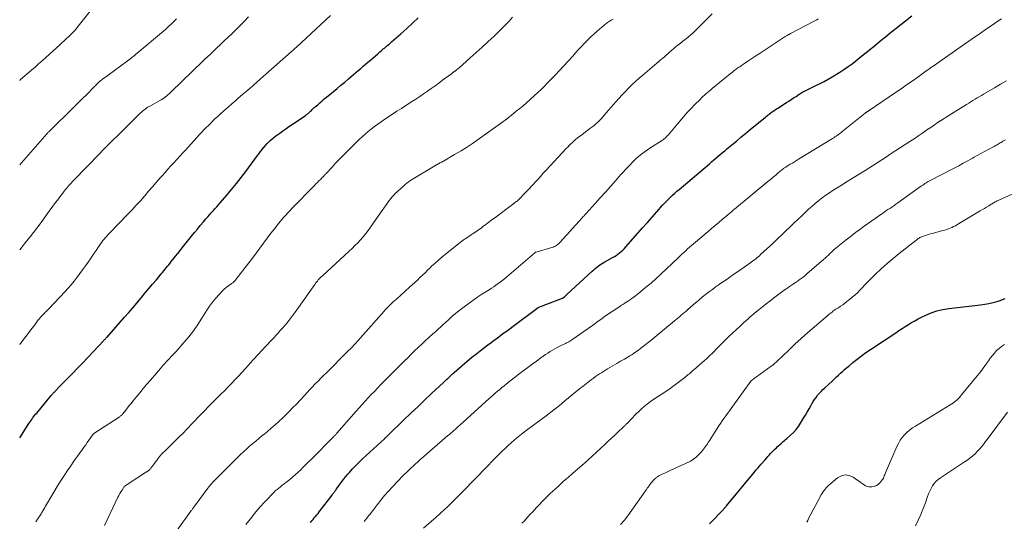
# Model space of a CAD drawing. Units: feet. Extents: x 1970000 to 1975023, y 550000 to 555000.
# Drawn here: x 1970000 to 1970248, y 554063 to 554189 of the extents above; entities that cross this region are included whole.
import ezdxf

# ---------------------------------------------------------------- set-up
doc = ezdxf.new("R2010")
doc.units = ezdxf.units.FT
doc.header["$LTSCALE"] = 100
doc.header["$MEASUREMENT"] = 0
doc.layers.add('CONTOUR INDEX', color=32, linetype='Continuous', lineweight=25)
doc.layers.add('CONTOUR INTERMEDIATE', color=40, linetype='Continuous', lineweight=15)

msp = doc.modelspace()

# ---------------------------------------------------------------- linework, layer by layer
at = {"layer": 'CONTOUR INDEX', "flags": 128}
for points, elevation in [([(1970000, 554084.05), (1970002.33, 554087.63), (1970002.56, 554087.97), (1970002.79, 554088.31), (1970003.02, 554088.64), (1970003.26, 554088.98), (1970003.51, 554089.3), (1970003.76, 554089.63), (1970004.01, 554089.95), (1970004.27, 554090.26), (1970007.94, 554094.7), (1970008.06, 554094.85), (1970008.19, 554094.99), (1970008.32, 554095.14), (1970008.45, 554095.28), (1970008.58, 554095.42), (1970008.71, 554095.56), (1970008.84, 554095.7), (1970008.97, 554095.84), (1970010.04, 554096.92), (1970010.71, 554097.59), (1970011.38, 554098.27), (1970012.04, 554098.95), (1970012.71, 554099.63), (1970012.85, 554099.78), (1970013.58, 554100.54), (1970014.32, 554101.3), (1970015.04, 554102.06), (1970015.77, 554102.83), (1970021.16, 554108.54), (1970021.26, 554108.65), (1970021.36, 554108.75), (1970021.46, 554108.86), (1970021.56, 554108.96), (1970021.66, 554109.07), (1970021.76, 554109.18), (1970021.85, 554109.28), (1970021.95, 554109.39), (1970026.38, 554114.34), (1970027.42, 554115.52), (1970028.46, 554116.72), (1970029.48, 554117.93), (1970030.48, 554119.14), (1970030.65, 554119.34), (1970031.57, 554120.47), (1970032.49, 554121.59), (1970033.42, 554122.7), (1970034.36, 554123.81), (1970035.59, 554125.27), (1970035.91, 554125.65), (1970036.23, 554126.03), (1970036.54, 554126.42), (1970036.86, 554126.8), (1970037.17, 554127.19), (1970037.49, 554127.58), (1970037.8, 554127.97), (1970038.11, 554128.36), (1970038.62, 554129), (1970039.18, 554129.71), (1970039.75, 554130.43), (1970040.31, 554131.14), (1970040.88, 554131.85), (1970043.17, 554134.72), (1970043.91, 554135.64), (1970044.66, 554136.55), (1970045.41, 554137.45), (1970046.17, 554138.36), (1970046.81, 554139.12), (1970047.26, 554139.63), (1970047.7, 554140.14), (1970048.16, 554140.64), (1970048.62, 554141.14), (1970049.08, 554141.64), (1970049.53, 554142.14), (1970049.98, 554142.64), (1970050.43, 554143.16), (1970052.04, 554145.03), (1970053.26, 554146.5), (1970054.47, 554147.98), (1970055.65, 554149.49), (1970056.81, 554151.01), (1970059.81, 554155.04), (1970060.18, 554155.54), (1970060.56, 554156.03), (1970060.94, 554156.52), (1970061.32, 554157.01), (1970061.34, 554157.03), (1970061.72, 554157.5), (1970062.12, 554157.95), (1970062.55, 554158.38), (1970062.98, 554158.8), (1970063.43, 554159.2), (1970063.9, 554159.58), (1970064.37, 554159.95), (1970064.86, 554160.31), (1970065.39, 554160.69), (1970066.15, 554161.23), (1970066.92, 554161.76), (1970067.69, 554162.29), (1970068.46, 554162.82), (1970071.87, 554165.13), (1970072.04, 554165.24), (1970072.2, 554165.37), (1970072.36, 554165.5), (1970072.52, 554165.63), (1970072.68, 554165.76), (1970072.83, 554165.9), (1970072.98, 554166.04), (1970073.13, 554166.19), (1970073.32, 554166.38), (1970073.56, 554166.61), (1970073.81, 554166.85), (1970074.06, 554167.08), (1970074.31, 554167.3), (1970074.91, 554167.82), (1970075.46, 554168.3), (1970076.02, 554168.78), (1970076.58, 554169.26), (1970077.14, 554169.72), (1970078.85, 554171.13), (1970079.8, 554171.91), (1970080.75, 554172.71), (1970081.7, 554173.5), (1970082.64, 554174.3), (1970083.31, 554174.87), (1970083.92, 554175.39), (1970084.52, 554175.91), (1970085.13, 554176.43), (1970085.73, 554176.95), (1970086.34, 554177.47), (1970086.94, 554177.99), (1970087.55, 554178.52), (1970088.15, 554179.04), (1970090.02, 554180.64), (1970090.29, 554180.88), (1970090.57, 554181.12), (1970090.84, 554181.35), (1970091.12, 554181.59), (1970091.4, 554181.83), (1970091.67, 554182.06), (1970091.95, 554182.3), (1970092.23, 554182.53), (1970092.26, 554182.57), (1970092.56, 554182.82), (1970092.85, 554183.07), (1970093.15, 554183.32), (1970093.44, 554183.58), (1970095.82, 554185.66), (1970097.3, 554186.96), (1970098.76, 554188.28), (1970100.19, 554189.63)], 940), ([(1970073.07, 554062.76), (1970073.41, 554063.13), (1970073.74, 554063.5), (1970074.06, 554063.88), (1970074.39, 554064.26), (1970074.7, 554064.65), (1970075.01, 554065.04), (1970075.32, 554065.44), (1970078.55, 554069.65), (1970078.68, 554069.83), (1970078.81, 554070), (1970078.94, 554070.17), (1970079.07, 554070.34), (1970079.19, 554070.52), (1970079.32, 554070.69), (1970079.45, 554070.87), (1970079.57, 554071.04), (1970080.33, 554072.13), (1970080.85, 554072.84), (1970081.38, 554073.54), (1970081.94, 554074.22), (1970082.51, 554074.89), (1970082.91, 554075.34), (1970083.7, 554076.22), (1970084.51, 554077.07), (1970085.35, 554077.91), (1970086.2, 554078.72), (1970091.69, 554083.81), (1970091.82, 554083.93), (1970091.95, 554084.05), (1970092.08, 554084.17), (1970092.21, 554084.3), (1970092.34, 554084.42), (1970092.47, 554084.54), (1970092.6, 554084.67), (1970092.73, 554084.79), (1970096.59, 554088.54), (1970098.32, 554090.2), (1970100.06, 554091.86), (1970101.8, 554093.51), (1970103.55, 554095.16), (1970106.52, 554097.93), (1970106.79, 554098.18), (1970107.06, 554098.44), (1970107.33, 554098.69), (1970107.6, 554098.94), (1970107.79, 554099.12), (1970107.96, 554099.29), (1970108.14, 554099.45), (1970108.31, 554099.62), (1970108.49, 554099.79), (1970108.67, 554099.95), (1970108.84, 554100.12), (1970109.02, 554100.28), (1970109.21, 554100.44), (1970111.24, 554102.23), (1970112.45, 554103.27), (1970113.68, 554104.29), (1970114.92, 554105.28), (1970116.18, 554106.26), (1970117.73, 554107.44), (1970118.52, 554108.03), (1970119.32, 554108.63), (1970120.11, 554109.22), (1970120.91, 554109.8), (1970120.93, 554109.82), (1970121.72, 554110.4), (1970122.51, 554110.98), (1970123.3, 554111.56), (1970124.08, 554112.15), (1970130.03, 554116.6), (1970130.08, 554116.64), (1970130.14, 554116.68), (1970130.19, 554116.72), (1970130.25, 554116.75), (1970130.31, 554116.78), (1970130.37, 554116.81), (1970130.44, 554116.84), (1970130.5, 554116.86), (1970136.5, 554119.18), (1970136.52, 554119.19), (1970136.54, 554119.2), (1970136.56, 554119.21), (1970136.58, 554119.23), (1970136.66, 554119.28), (1970136.68, 554119.29), (1970136.7, 554119.3), (1970136.72, 554119.32), (1970136.74, 554119.33), (1970137.02, 554119.57), (1970137.18, 554119.71), (1970137.33, 554119.85), (1970137.48, 554119.99), (1970137.64, 554120.13), (1970143.95, 554125.96), (1970144.32, 554126.29), (1970144.69, 554126.61), (1970145.07, 554126.92), (1970145.46, 554127.22), (1970145.86, 554127.51), (1970146.27, 554127.78), (1970146.69, 554128.04), (1970147.11, 554128.29), (1970149.03, 554129.35), (1970149.49, 554129.62), (1970149.95, 554129.91), (1970150.39, 554130.22), (1970150.82, 554130.55), (1970151.23, 554130.9), (1970151.63, 554131.26), (1970152.01, 554131.64), (1970152.38, 554132.04), (1970155.41, 554135.5), (1970156.6, 554136.86), (1970157.79, 554138.21), (1970158.98, 554139.56), (1970160.17, 554140.91), (1970161.6, 554142.52), (1970162.09, 554143.06), (1970162.58, 554143.58), (1970163.09, 554144.09), (1970163.6, 554144.59), (1970164.13, 554145.08), (1970164.66, 554145.57), (1970165.2, 554146.04), (1970165.75, 554146.51), (1970173.4, 554152.98), (1970173.95, 554153.44), (1970174.5, 554153.91), (1970175.04, 554154.37), (1970175.59, 554154.84), (1970176.13, 554155.31), (1970176.68, 554155.78), (1970177.23, 554156.24), (1970177.78, 554156.7), (1970179, 554157.72), (1970180.16, 554158.68), (1970181.32, 554159.65), (1970182.49, 554160.6), (1970183.66, 554161.56), (1970187.51, 554164.7), (1970187.74, 554164.89), (1970187.97, 554165.07), (1970188.2, 554165.26), (1970188.43, 554165.45), (1970188.85, 554165.8), (1970188.87, 554165.81), (1970188.89, 554165.83), (1970188.91, 554165.84), (1970188.93, 554165.85), (1970189, 554165.91), (1970189.02, 554165.93), (1970189.04, 554165.94), (1970189.06, 554165.95), (1970189.08, 554165.97), (1970189.65, 554166.34), (1970189.96, 554166.54), (1970190.26, 554166.74), (1970190.57, 554166.93), (1970190.88, 554167.13), (1970192.79, 554168.36), (1970193.38, 554168.74), (1970193.98, 554169.13), (1970194.57, 554169.52), (1970195.17, 554169.91), (1970195.92, 554170.42), (1970196.13, 554170.56), (1970196.35, 554170.7), (1970196.58, 554170.83), (1970196.8, 554170.96), (1970196.86, 554170.99), (1970197.06, 554171.1), (1970197.26, 554171.21), (1970197.47, 554171.31), (1970197.67, 554171.41), (1970197.88, 554171.5), (1970198.09, 554171.6), (1970198.29, 554171.7), (1970198.5, 554171.8), (1970200.18, 554172.61), (1970201.22, 554173.14), (1970202.24, 554173.68), (1970203.25, 554174.25), (1970204.25, 554174.84), (1970206.16, 554176.01), (1970207.21, 554176.68), (1970208.24, 554177.38), (1970209.25, 554178.11), (1970210.23, 554178.87), (1970211.21, 554179.65), (1970212.17, 554180.43), (1970213.14, 554181.22), (1970214.1, 554182.02), (1970214.35, 554182.23), (1970215.44, 554183.13), (1970216.53, 554184.02), (1970217.63, 554184.9), (1970218.74, 554185.78), (1970224.28, 554190.12)], 960), ([(1970173.41, 554062.38), (1970176.9, 554066.05), (1970177, 554066.15), (1970177.1, 554066.26), (1970177.2, 554066.37), (1970177.3, 554066.48), (1970177.4, 554066.59), (1970177.5, 554066.71), (1970177.6, 554066.82), (1970177.69, 554066.93), (1970184.64, 554075.35), (1970185.08, 554075.88), (1970185.53, 554076.41), (1970185.97, 554076.93), (1970186.42, 554077.45), (1970187.37, 554078.54), (1970187.71, 554078.93), (1970188.05, 554079.31), (1970188.41, 554079.69), (1970188.76, 554080.07), (1970189.12, 554080.44), (1970189.49, 554080.81), (1970189.85, 554081.18), (1970190.22, 554081.54), (1970190.55, 554081.88), (1970190.82, 554082.14), (1970191.1, 554082.4), (1970191.39, 554082.65), (1970191.68, 554082.9), (1970191.97, 554083.14), (1970192.27, 554083.38), (1970192.56, 554083.63), (1970192.84, 554083.88), (1970193.77, 554084.7), (1970194.49, 554085.4), (1970195.16, 554086.13), (1970195.76, 554086.92), (1970196.32, 554087.74), (1970197.06, 554088.95), (1970197.53, 554089.73), (1970198, 554090.52), (1970198.45, 554091.32), (1970198.89, 554092.12), (1970199.14, 554092.58), (1970199.47, 554093.14), (1970199.82, 554093.69), (1970200.2, 554094.22), (1970200.6, 554094.73), (1970201.03, 554095.23), (1970201.47, 554095.71), (1970201.93, 554096.17), (1970202.4, 554096.63), (1970204.32, 554098.41), (1970204.82, 554098.88), (1970205.32, 554099.34), (1970205.83, 554099.81), (1970206.34, 554100.27), (1970206.85, 554100.73), (1970207.36, 554101.19), (1970207.88, 554101.64), (1970208.4, 554102.08), (1970209.47, 554102.97), (1970210.54, 554103.83), (1970211.63, 554104.67), (1970212.74, 554105.48), (1970213.88, 554106.25), (1970220.27, 554110.48), (1970221.05, 554111), (1970221.84, 554111.51), (1970222.62, 554112.02), (1970223.41, 554112.53), (1970224.21, 554113.02), (1970225.02, 554113.49), (1970225.84, 554113.94), (1970226.68, 554114.36), (1970227.76, 554114.89), (1970229.16, 554115.49), (1970230.6, 554115.99), (1970232.08, 554116.34), (1970233.59, 554116.59), (1970241.55, 554117.47), (1970242.61, 554117.62), (1970243.66, 554117.81), (1970244.7, 554118.07), (1970245.73, 554118.36), (1970246.48, 554118.6), (1970247.11, 554118.84), (1970247.72, 554119.11)], 980)]:
    msp.add_lwpolyline(points, dxfattribs=dict(at, elevation=elevation))
at = {"layer": 'CONTOUR INTERMEDIATE', "flags": 128}
for points, elevation in [([(1970000, 554173.93), (1970000.24, 554174.14), (1970002.95, 554176.47), (1970003.86, 554177.26), (1970004.76, 554178.05), (1970005.66, 554178.85), (1970006.55, 554179.66), (1970010.06, 554182.85), (1970010.25, 554183.01), (1970010.43, 554183.18), (1970010.62, 554183.35), (1970010.8, 554183.51), (1970010.99, 554183.68), (1970011.17, 554183.85), (1970011.35, 554184.02), (1970011.53, 554184.19), (1970012.53, 554185.16), (1970013.19, 554185.82), (1970013.84, 554186.51), (1970014.46, 554187.22), (1970015.06, 554187.94), (1970019.42, 554193.41)], 924), ([(1970000, 554107.5), (1970001.23, 554109.13), (1970001.87, 554109.97), (1970002.5, 554110.81), (1970003.14, 554111.65), (1970003.77, 554112.49), (1970004.67, 554113.69), (1970004.86, 554113.92), (1970005.05, 554114.16), (1970005.25, 554114.39), (1970005.45, 554114.61), (1970005.66, 554114.83), (1970005.87, 554115.05), (1970006.08, 554115.26), (1970006.3, 554115.47), (1970006.36, 554115.52), (1970006.6, 554115.76), (1970006.84, 554115.99), (1970007.08, 554116.24), (1970007.31, 554116.48), (1970011.36, 554120.78), (1970012.16, 554121.66), (1970012.93, 554122.55), (1970013.68, 554123.47), (1970014.41, 554124.4), (1970015.12, 554125.35), (1970015.83, 554126.3), (1970016.51, 554127.26), (1970017.19, 554128.23), (1970017.77, 554129.06), (1970018.24, 554129.75), (1970018.71, 554130.45), (1970019.19, 554131.14), (1970019.65, 554131.84), (1970020.03, 554132.39), (1970020.31, 554132.81), (1970020.61, 554133.22), (1970020.91, 554133.62), (1970021.23, 554134.01), (1970021.56, 554134.39), (1970021.89, 554134.77), (1970022.23, 554135.15), (1970022.58, 554135.51), (1970027.19, 554140.26), (1970028.25, 554141.38), (1970029.31, 554142.51), (1970030.34, 554143.66), (1970031.36, 554144.82), (1970031.45, 554144.92), (1970032.41, 554146.04), (1970033.38, 554147.15), (1970034.35, 554148.27), (1970035.32, 554149.38), (1970035.81, 554149.93), (1970036.54, 554150.76), (1970037.28, 554151.58), (1970038.03, 554152.4), (1970038.79, 554153.22), (1970039.54, 554154.03), (1970040.29, 554154.85), (1970041.04, 554155.67), (1970041.79, 554156.49), (1970045.24, 554160.28), (1970045.78, 554160.87), (1970046.33, 554161.46), (1970046.88, 554162.04), (1970047.44, 554162.62), (1970048.01, 554163.19), (1970048.59, 554163.75), (1970049.17, 554164.3), (1970049.77, 554164.85), (1970050.48, 554165.48), (1970051.43, 554166.34), (1970052.39, 554167.19), (1970053.36, 554168.03), (1970054.32, 554168.87), (1970054.86, 554169.34), (1970056.1, 554170.42), (1970057.34, 554171.5), (1970058.57, 554172.58), (1970059.8, 554173.66), (1970068.27, 554181.12), (1970068.42, 554181.25), (1970068.56, 554181.39), (1970068.71, 554181.52), (1970068.86, 554181.65), (1970068.98, 554181.76), (1970069.06, 554181.84), (1970069.15, 554181.92), (1970069.24, 554182), (1970069.32, 554182.08), (1970069.47, 554182.23), (1970069.56, 554182.31), (1970078.16, 554190.21)], 936), ([(1970000, 554131.28), (1970000.01, 554131.3), (1970000.88, 554132.38), (1970001.75, 554133.47), (1970002.6, 554134.56), (1970003.45, 554135.66), (1970004.29, 554136.77), (1970005.12, 554137.87), (1970005.95, 554138.99), (1970006.77, 554140.1), (1970009.03, 554143.19), (1970009.48, 554143.79), (1970009.92, 554144.38), (1970010.37, 554144.98), (1970010.82, 554145.57), (1970011.18, 554146.04), (1970011.45, 554146.39), (1970011.73, 554146.74), (1970012.02, 554147.08), (1970012.31, 554147.42), (1970012.61, 554147.76), (1970012.91, 554148.09), (1970013.21, 554148.41), (1970013.52, 554148.74), (1970020.23, 554155.65), (1970020.74, 554156.17), (1970021.24, 554156.68), (1970021.75, 554157.2), (1970022.26, 554157.72), (1970022.77, 554158.23), (1970023.28, 554158.74), (1970023.79, 554159.25), (1970024.31, 554159.76), (1970030.29, 554165.67), (1970030.58, 554165.94), (1970030.88, 554166.21), (1970031.19, 554166.46), (1970031.51, 554166.7), (1970031.84, 554166.93), (1970032.17, 554167.15), (1970032.51, 554167.36), (1970032.86, 554167.56), (1970035.2, 554168.84), (1970035.58, 554169.06), (1970035.95, 554169.29), (1970036.32, 554169.53), (1970036.67, 554169.79), (1970037.02, 554170.06), (1970037.36, 554170.34), (1970037.69, 554170.63), (1970038.01, 554170.94), (1970040.85, 554173.72), (1970041.68, 554174.54), (1970042.53, 554175.36), (1970043.37, 554176.17), (1970044.22, 554176.99), (1970045.23, 554177.95), (1970046.58, 554179.24), (1970047.94, 554180.53), (1970049.3, 554181.82), (1970050.66, 554183.1), (1970051.44, 554183.84), (1970052.43, 554184.79), (1970053.42, 554185.73), (1970054.4, 554186.69), (1970055.37, 554187.64), (1970055.51, 554187.78), (1970056.54, 554188.82), (1970057.55, 554189.87)], 932), ([(1970000, 554152.72), (1970000.43, 554153.22), (1970006.31, 554159.94), (1970006.45, 554160.1), (1970006.6, 554160.26), (1970006.74, 554160.42), (1970006.89, 554160.57), (1970007.04, 554160.73), (1970007.19, 554160.88), (1970007.34, 554161.03), (1970007.49, 554161.18), (1970013.41, 554167.01), (1970014.23, 554167.81), (1970015.05, 554168.62), (1970015.87, 554169.44), (1970016.68, 554170.25), (1970018.83, 554172.4), (1970019.02, 554172.59), (1970019.21, 554172.78), (1970019.4, 554172.97), (1970019.58, 554173.16), (1970019.88, 554173.47), (1970019.92, 554173.51), (1970019.96, 554173.55), (1970020, 554173.58), (1970020.04, 554173.62), (1970020.08, 554173.65), (1970020.12, 554173.69), (1970020.17, 554173.72), (1970020.21, 554173.75), (1970020.83, 554174.21), (1970021.18, 554174.46), (1970021.53, 554174.72), (1970021.89, 554174.98), (1970022.24, 554175.24), (1970027.03, 554178.77), (1970027.11, 554178.83), (1970027.19, 554178.89), (1970027.27, 554178.95), (1970027.35, 554179.01), (1970027.43, 554179.07), (1970027.51, 554179.13), (1970027.58, 554179.19), (1970027.66, 554179.25), (1970028.19, 554179.67), (1970028.54, 554179.94), (1970028.88, 554180.22), (1970029.21, 554180.49), (1970029.55, 554180.77), (1970036.14, 554186.33), (1970036.63, 554186.76), (1970037.11, 554187.18), (1970037.59, 554187.62), (1970038.06, 554188.06), (1970038.52, 554188.51), (1970038.98, 554188.96), (1970039.43, 554189.43)], 928), ([(1970004.04, 554062.88), (1970004.49, 554063.57), (1970005.04, 554064.42), (1970005.22, 554064.69), (1970005.39, 554064.96), (1970005.56, 554065.24), (1970005.72, 554065.51), (1970005.84, 554065.72), (1970006.06, 554066.1), (1970006.28, 554066.48), (1970006.51, 554066.85), (1970006.73, 554067.23), (1970009.7, 554072.18), (1970010.46, 554073.42), (1970011.23, 554074.64), (1970012.03, 554075.84), (1970012.84, 554077.03), (1970013.64, 554078.19), (1970014.07, 554078.79), (1970014.5, 554079.4), (1970014.94, 554079.99), (1970015.38, 554080.59), (1970015.5, 554080.75), (1970015.88, 554081.27), (1970016.25, 554081.78), (1970016.62, 554082.3), (1970016.99, 554082.83), (1970018.43, 554084.93), (1970018.45, 554084.95), (1970018.46, 554084.97), (1970018.48, 554084.98), (1970018.49, 554085), (1970018.56, 554085.07), (1970018.58, 554085.08), (1970018.6, 554085.1), (1970018.62, 554085.11), (1970018.64, 554085.13), (1970024.99, 554089.25), (1970025.12, 554089.34), (1970025.25, 554089.43), (1970025.38, 554089.53), (1970025.5, 554089.64), (1970025.61, 554089.75), (1970025.72, 554089.86), (1970025.83, 554089.98), (1970025.93, 554090.1), (1970026.65, 554090.99), (1970027.1, 554091.56), (1970027.56, 554092.13), (1970028.02, 554092.7), (1970028.47, 554093.27), (1970029.3, 554094.3), (1970030.18, 554095.38), (1970031.06, 554096.45), (1970031.96, 554097.51), (1970032.86, 554098.57), (1970035.36, 554101.5), (1970035.91, 554102.13), (1970036.46, 554102.74), (1970037.03, 554103.35), (1970037.6, 554103.94), (1970038.18, 554104.54), (1970038.75, 554105.14), (1970039.31, 554105.75), (1970039.86, 554106.37), (1970041.29, 554108), (1970042.51, 554109.46), (1970043.68, 554110.97), (1970044.78, 554112.53), (1970045.82, 554114.12), (1970047.05, 554116.13), (1970047.74, 554117.17), (1970048.48, 554118.18), (1970049.28, 554119.14), (1970050.12, 554120.07), (1970051.14, 554121.13), (1970051.51, 554121.49), (1970051.89, 554121.84), (1970052.3, 554122.16), (1970052.72, 554122.46), (1970053.27, 554122.83), (1970053.42, 554122.94), (1970053.57, 554123.05), (1970053.71, 554123.17), (1970053.85, 554123.29), (1970053.99, 554123.42), (1970054.12, 554123.55), (1970054.24, 554123.69), (1970054.36, 554123.84), (1970057.62, 554128.01), (1970058.56, 554129.23), (1970059.48, 554130.46), (1970060.4, 554131.7), (1970061.3, 554132.96), (1970061.31, 554132.98), (1970062.22, 554134.23), (1970063.16, 554135.48), (1970064.12, 554136.7), (1970065.1, 554137.9), (1970066.42, 554139.49), (1970066.92, 554140.07), (1970067.43, 554140.65), (1970067.96, 554141.22), (1970068.49, 554141.78), (1970074.09, 554147.51), (1970074.47, 554147.89), (1970074.84, 554148.27), (1970075.22, 554148.65), (1970075.59, 554149.02), (1970076.15, 554149.57), (1970076.25, 554149.67), (1970076.35, 554149.77), (1970076.45, 554149.87), (1970076.54, 554149.98), (1970076.64, 554150.08), (1970076.74, 554150.18), (1970076.84, 554150.28), (1970076.93, 554150.39), (1970078.53, 554152.12), (1970079.42, 554153.07), (1970080.32, 554154.02), (1970081.23, 554154.95), (1970082.15, 554155.87), (1970084.66, 554158.38), (1970085.38, 554159.08), (1970086.12, 554159.77), (1970086.87, 554160.43), (1970087.63, 554161.09), (1970088.41, 554161.72), (1970089.21, 554162.33), (1970090.02, 554162.92), (1970090.84, 554163.49), (1970091.43, 554163.89), (1970092.57, 554164.65), (1970093.7, 554165.4), (1970094.84, 554166.15), (1970095.98, 554166.89), (1970098.6, 554168.59), (1970099.58, 554169.23), (1970100.56, 554169.88), (1970101.53, 554170.54), (1970102.5, 554171.21), (1970103.46, 554171.88), (1970104.42, 554172.56), (1970105.37, 554173.25), (1970106.32, 554173.95), (1970108.54, 554175.6), (1970108.69, 554175.72), (1970108.84, 554175.83), (1970108.99, 554175.94), (1970109.14, 554176.05), (1970109.26, 554176.14), (1970109.35, 554176.21), (1970109.44, 554176.28), (1970109.53, 554176.35), (1970109.62, 554176.42), (1970109.71, 554176.49), (1970109.8, 554176.56), (1970109.89, 554176.63), (1970109.98, 554176.7), (1970110.08, 554176.79), (1970110.18, 554176.87), (1970110.27, 554176.95), (1970110.36, 554177.03), (1970113.27, 554179.6), (1970114.78, 554180.95), (1970116.28, 554182.31), (1970117.77, 554183.69), (1970119.24, 554185.08), (1970120.29, 554186.08), (1970121.22, 554186.99), (1970122.13, 554187.91), (1970123.02, 554188.86), (1970123.89, 554189.82)], 944), ([(1970021.28, 554062.01), (1970024.7, 554069.1), (1970024.93, 554069.56), (1970025.18, 554070.01), (1970025.44, 554070.45), (1970025.72, 554070.89), (1970026.12, 554071.49), (1970026.21, 554071.61), (1970026.3, 554071.73), (1970026.4, 554071.84), (1970026.51, 554071.95), (1970026.62, 554072.05), (1970026.74, 554072.15), (1970026.86, 554072.24), (1970026.99, 554072.32), (1970031.84, 554075.45), (1970031.95, 554075.52), (1970032.07, 554075.59), (1970032.18, 554075.67), (1970032.3, 554075.74), (1970032.41, 554075.81), (1970032.52, 554075.89), (1970032.62, 554075.98), (1970032.71, 554076.08), (1970032.75, 554076.12), (1970032.86, 554076.24), (1970032.97, 554076.37), (1970033.07, 554076.5), (1970033.17, 554076.63), (1970033.58, 554077.18), (1970033.87, 554077.58), (1970034.16, 554077.97), (1970034.45, 554078.37), (1970034.75, 554078.76), (1970035.26, 554079.45), (1970035.3, 554079.5), (1970035.34, 554079.55), (1970035.38, 554079.6), (1970035.42, 554079.65), (1970035.46, 554079.69), (1970035.5, 554079.74), (1970035.54, 554079.78), (1970035.58, 554079.83), (1970036.98, 554081.2), (1970037.71, 554081.93), (1970038.45, 554082.65), (1970039.18, 554083.38), (1970039.92, 554084.1), (1970041.23, 554085.39), (1970041.31, 554085.47), (1970041.39, 554085.56), (1970041.47, 554085.64), (1970041.56, 554085.73), (1970041.64, 554085.81), (1970041.72, 554085.9), (1970041.8, 554085.98), (1970041.88, 554086.07), (1970045.18, 554089.55), (1970046.36, 554090.77), (1970047.54, 554091.99), (1970048.74, 554093.19), (1970049.95, 554094.39), (1970050.56, 554094.99), (1970051.46, 554095.89), (1970052.36, 554096.79), (1970053.24, 554097.69), (1970054.12, 554098.61), (1970054.98, 554099.53), (1970055.85, 554100.46), (1970056.7, 554101.4), (1970057.55, 554102.34), (1970057.86, 554102.69), (1970058.87, 554103.8), (1970059.87, 554104.92), (1970060.89, 554106.02), (1970061.91, 554107.12), (1970064.95, 554110.38), (1970065.52, 554111.01), (1970066.09, 554111.65), (1970066.65, 554112.29), (1970067.21, 554112.94), (1970067.75, 554113.61), (1970068.28, 554114.28), (1970068.79, 554114.96), (1970069.29, 554115.65), (1970074.18, 554122.61), (1970074.39, 554122.91), (1970074.61, 554123.19), (1970074.84, 554123.47), (1970075.07, 554123.75), (1970075.32, 554124.02), (1970075.57, 554124.28), (1970075.82, 554124.53), (1970076.09, 554124.78), (1970082.83, 554130.97), (1970083.56, 554131.66), (1970084.28, 554132.37), (1970084.98, 554133.1), (1970085.67, 554133.84), (1970086.33, 554134.6), (1970086.98, 554135.38), (1970087.59, 554136.18), (1970088.19, 554136.99), (1970090.74, 554140.59), (1970091.15, 554141.18), (1970091.56, 554141.77), (1970091.97, 554142.36), (1970092.38, 554142.95), (1970092.9, 554143.7), (1970093.05, 554143.91), (1970093.21, 554144.12), (1970093.37, 554144.32), (1970093.54, 554144.52), (1970093.71, 554144.72), (1970093.88, 554144.91), (1970094.07, 554145.1), (1970094.26, 554145.28), (1970096.56, 554147.42), (1970096.93, 554147.75), (1970097.3, 554148.06), (1970097.69, 554148.36), (1970098.08, 554148.65), (1970098.48, 554148.93), (1970098.89, 554149.19), (1970099.31, 554149.45), (1970099.73, 554149.71), (1970104.8, 554152.67), (1970105.01, 554152.8), (1970105.23, 554152.92), (1970105.44, 554153.04), (1970105.66, 554153.16), (1970105.87, 554153.28), (1970106.09, 554153.4), (1970106.31, 554153.52), (1970106.52, 554153.65), (1970109.34, 554155.26), (1970110.95, 554156.21), (1970112.54, 554157.19), (1970114.09, 554158.23), (1970115.63, 554159.29), (1970121.46, 554163.49), (1970121.56, 554163.56), (1970121.65, 554163.63), (1970121.75, 554163.7), (1970121.84, 554163.77), (1970121.91, 554163.82), (1970121.97, 554163.87), (1970122.03, 554163.92), (1970122.09, 554163.97), (1970122.16, 554164.02), (1970122.22, 554164.07), (1970122.28, 554164.12), (1970122.34, 554164.17), (1970122.41, 554164.21), (1970122.69, 554164.44), (1970122.9, 554164.6), (1970123.11, 554164.76), (1970123.31, 554164.93), (1970123.52, 554165.09), (1970124.85, 554166.15), (1970125.71, 554166.85), (1970126.57, 554167.56), (1970127.41, 554168.28), (1970128.24, 554169.01), (1970128.44, 554169.18), (1970129.35, 554170.02), (1970130.26, 554170.86), (1970131.15, 554171.72), (1970132.03, 554172.59), (1970132.47, 554173.03), (1970133.55, 554174.13), (1970134.63, 554175.25), (1970135.69, 554176.38), (1970136.73, 554177.51), (1970139.03, 554180.05), (1970139.76, 554180.86), (1970140.5, 554181.66), (1970141.25, 554182.47), (1970141.99, 554183.27), (1970142.76, 554184.06), (1970143.53, 554184.83), (1970144.34, 554185.57), (1970145.16, 554186.29), (1970146.94, 554187.8), (1970147.36, 554188.14), (1970147.8, 554188.47), (1970148.24, 554188.78), (1970148.7, 554189.07), (1970149.16, 554189.36)], 948), ([(1970038.08, 554058.63), (1970041.22, 554063.07), (1970041.57, 554063.56), (1970041.92, 554064.06), (1970042.28, 554064.55), (1970042.64, 554065.04), (1970043.13, 554065.73), (1970043.24, 554065.88), (1970043.35, 554066.03), (1970043.46, 554066.18), (1970043.57, 554066.33), (1970043.68, 554066.48), (1970043.79, 554066.63), (1970043.9, 554066.78), (1970044.01, 554066.93), (1970047.33, 554071.41), (1970047.55, 554071.69), (1970047.77, 554071.97), (1970047.99, 554072.24), (1970048.22, 554072.51), (1970048.46, 554072.77), (1970048.7, 554073.03), (1970048.95, 554073.29), (1970049.19, 554073.54), (1970049.51, 554073.85), (1970049.92, 554074.26), (1970050.33, 554074.67), (1970050.74, 554075.08), (1970051.15, 554075.48), (1970055.55, 554079.82), (1970056.28, 554080.53), (1970057.03, 554081.22), (1970057.78, 554081.9), (1970058.55, 554082.56), (1970059.33, 554083.22), (1970060.11, 554083.87), (1970060.89, 554084.51), (1970061.68, 554085.16), (1970062.29, 554085.65), (1970063.25, 554086.46), (1970064.2, 554087.28), (1970065.13, 554088.12), (1970066.04, 554088.98), (1970066.94, 554089.85), (1970067.83, 554090.74), (1970068.7, 554091.64), (1970069.57, 554092.54), (1970071.59, 554094.7), (1970072.27, 554095.42), (1970072.95, 554096.15), (1970073.63, 554096.86), (1970074.32, 554097.58), (1970075.01, 554098.29), (1970075.7, 554099), (1970076.4, 554099.71), (1970077.1, 554100.41), (1970082.26, 554105.54), (1970082.7, 554105.98), (1970083.14, 554106.42), (1970083.57, 554106.87), (1970084, 554107.32), (1970084.42, 554107.78), (1970084.84, 554108.24), (1970085.26, 554108.7), (1970085.67, 554109.17), (1970091.6, 554115.89), (1970091.97, 554116.29), (1970092.34, 554116.69), (1970092.72, 554117.08), (1970093.1, 554117.47), (1970093.49, 554117.85), (1970093.89, 554118.22), (1970094.29, 554118.59), (1970094.69, 554118.95), (1970098.03, 554121.9), (1970098.69, 554122.5), (1970099.35, 554123.1), (1970099.99, 554123.71), (1970100.63, 554124.33), (1970101.27, 554124.95), (1970101.9, 554125.57), (1970102.54, 554126.19), (1970103.18, 554126.81), (1970103.56, 554127.18), (1970104.41, 554127.97), (1970105.27, 554128.74), (1970106.15, 554129.48), (1970107.05, 554130.21), (1970111.19, 554133.46), (1970111.52, 554133.72), (1970111.85, 554133.96), (1970112.19, 554134.2), (1970112.53, 554134.43), (1970112.87, 554134.66), (1970113.21, 554134.89), (1970113.55, 554135.13), (1970113.89, 554135.36), (1970116.07, 554136.88), (1970116.45, 554137.15), (1970116.83, 554137.43), (1970117.21, 554137.71), (1970117.58, 554138), (1970117.96, 554138.29), (1970118.33, 554138.58), (1970118.71, 554138.87), (1970119.08, 554139.15), (1970124.19, 554142.95), (1970124.4, 554143.11), (1970124.61, 554143.27), (1970124.82, 554143.43), (1970125.03, 554143.59), (1970125.23, 554143.75), (1970125.43, 554143.92), (1970125.62, 554144.1), (1970125.81, 554144.28), (1970126.78, 554145.28), (1970127.45, 554145.98), (1970128.1, 554146.67), (1970128.75, 554147.38), (1970129.4, 554148.09), (1970129.52, 554148.23), (1970130.22, 554149.01), (1970130.92, 554149.78), (1970131.63, 554150.56), (1970132.34, 554151.33), (1970137.41, 554156.78), (1970137.78, 554157.17), (1970138.16, 554157.56), (1970138.55, 554157.94), (1970138.94, 554158.31), (1970139.34, 554158.68), (1970139.75, 554159.03), (1970140.17, 554159.38), (1970140.6, 554159.71), (1970141.2, 554160.17), (1970141.74, 554160.58), (1970142.28, 554160.98), (1970142.82, 554161.39), (1970143.36, 554161.8), (1970143.8, 554162.13), (1970144.11, 554162.37), (1970144.43, 554162.62), (1970144.73, 554162.88), (1970145.03, 554163.14), (1970145.14, 554163.23), (1970145.38, 554163.45), (1970145.62, 554163.68), (1970145.86, 554163.92), (1970146.09, 554164.16), (1970146.31, 554164.4), (1970146.53, 554164.65), (1970146.75, 554164.9), (1970146.97, 554165.15), (1970149.86, 554168.5), (1970150.65, 554169.4), (1970151.46, 554170.29), (1970152.29, 554171.16), (1970153.13, 554172.02), (1970153.99, 554172.86), (1970154.87, 554173.69), (1970155.76, 554174.49), (1970156.67, 554175.28), (1970160.19, 554178.27), (1970160.66, 554178.67), (1970161.13, 554179.07), (1970161.6, 554179.47), (1970162.07, 554179.87), (1970162.53, 554180.28), (1970163, 554180.68), (1970163.47, 554181.09), (1970163.93, 554181.49), (1970164.39, 554181.89), (1970164.73, 554182.18), (1970165.07, 554182.47), (1970165.42, 554182.75), (1970165.77, 554183.02), (1970166.13, 554183.29), (1970166.48, 554183.56), (1970166.83, 554183.84), (1970167.19, 554184.11), (1970167.6, 554184.44), (1970168.14, 554184.89), (1970168.68, 554185.35), (1970169.2, 554185.83), (1970169.71, 554186.32), (1970174.05, 554190.63)], 952), ([(1970056.88, 554062.26), (1970057.6, 554063.19), (1970058.33, 554064.11), (1970059.07, 554065.03), (1970059.82, 554065.94), (1970060.59, 554066.83), (1970061.38, 554067.7), (1970062.18, 554068.56), (1970063.45, 554069.88), (1970063.85, 554070.28), (1970064.26, 554070.67), (1970064.69, 554071.04), (1970065.12, 554071.4), (1970065.57, 554071.75), (1970066.01, 554072.1), (1970066.45, 554072.45), (1970066.9, 554072.8), (1970067.91, 554073.6), (1970068.62, 554074.18), (1970069.31, 554074.78), (1970069.99, 554075.4), (1970070.65, 554076.03), (1970071.3, 554076.67), (1970071.96, 554077.32), (1970072.6, 554077.97), (1970073.25, 554078.62), (1970078.85, 554084.27), (1970078.97, 554084.39), (1970079.08, 554084.51), (1970079.2, 554084.62), (1970079.31, 554084.74), (1970079.42, 554084.86), (1970079.53, 554084.98), (1970079.64, 554085.11), (1970079.75, 554085.23), (1970084.6, 554090.78), (1970085.35, 554091.62), (1970086.1, 554092.46), (1970086.86, 554093.29), (1970087.62, 554094.11), (1970088.39, 554094.92), (1970089.17, 554095.73), (1970089.95, 554096.54), (1970090.74, 554097.34), (1970091.72, 554098.34), (1970092.98, 554099.61), (1970094.23, 554100.88), (1970095.49, 554102.14), (1970096.75, 554103.4), (1970097.55, 554104.19), (1970098.42, 554105.05), (1970099.29, 554105.9), (1970100.18, 554106.74), (1970101.07, 554107.58), (1970101.96, 554108.42), (1970102.86, 554109.25), (1970103.76, 554110.08), (1970104.66, 554110.9), (1970106.4, 554112.48), (1970107.01, 554113.04), (1970107.62, 554113.58), (1970108.23, 554114.13), (1970108.84, 554114.68), (1970109.47, 554115.21), (1970110.1, 554115.73), (1970110.74, 554116.24), (1970111.39, 554116.74), (1970113.29, 554118.15), (1970114.24, 554118.84), (1970115.21, 554119.51), (1970116.19, 554120.16), (1970117.18, 554120.79), (1970117.99, 554121.29), (1970118.58, 554121.67), (1970119.16, 554122.05), (1970119.74, 554122.44), (1970120.31, 554122.84), (1970120.87, 554123.25), (1970121.42, 554123.67), (1970121.96, 554124.11), (1970122.5, 554124.56), (1970129.48, 554130.58), (1970129.52, 554130.61), (1970129.56, 554130.64), (1970129.6, 554130.66), (1970129.64, 554130.69), (1970129.69, 554130.71), (1970129.73, 554130.73), (1970129.78, 554130.75), (1970129.83, 554130.76), (1970133.79, 554131.9), (1970134.09, 554132), (1970134.39, 554132.12), (1970134.66, 554132.27), (1970134.94, 554132.44), (1970135.19, 554132.63), (1970135.44, 554132.83), (1970135.67, 554133.05), (1970135.89, 554133.28), (1970141.38, 554139.39), (1970141.41, 554139.43), (1970141.45, 554139.47), (1970141.48, 554139.51), (1970141.52, 554139.54), (1970141.56, 554139.58), (1970141.59, 554139.62), (1970141.63, 554139.66), (1970141.67, 554139.69), (1970141.87, 554139.89), (1970142.01, 554140.02), (1970142.15, 554140.16), (1970142.28, 554140.3), (1970142.41, 554140.45), (1970144.69, 554143), (1970145.96, 554144.42), (1970147.23, 554145.84), (1970148.5, 554147.27), (1970149.77, 554148.69), (1970151.07, 554150.15), (1970151.69, 554150.84), (1970152.32, 554151.53), (1970152.96, 554152.21), (1970153.6, 554152.89), (1970153.87, 554153.16), (1970154.39, 554153.69), (1970154.92, 554154.2), (1970155.48, 554154.69), (1970156.04, 554155.17), (1970156.62, 554155.63), (1970157.21, 554156.07), (1970157.82, 554156.49), (1970158.44, 554156.9), (1970161.36, 554158.75), (1970161.59, 554158.9), (1970161.81, 554159.06), (1970162.02, 554159.23), (1970162.23, 554159.41), (1970162.43, 554159.6), (1970162.63, 554159.79), (1970162.81, 554159.99), (1970162.99, 554160.19), (1970165.94, 554163.71), (1970166.87, 554164.78), (1970167.81, 554165.84), (1970168.78, 554166.87), (1970169.76, 554167.89), (1970171.03, 554169.16), (1970171.39, 554169.53), (1970171.77, 554169.88), (1970172.15, 554170.23), (1970172.53, 554170.58), (1970172.92, 554170.91), (1970173.31, 554171.25), (1970173.71, 554171.58), (1970174.11, 554171.91), (1970178.61, 554175.61), (1970178.92, 554175.86), (1970179.24, 554176.11), (1970179.56, 554176.35), (1970179.89, 554176.59), (1970180.09, 554176.73), (1970180.32, 554176.89), (1970180.55, 554177.05), (1970180.79, 554177.21), (1970181.03, 554177.37), (1970181.27, 554177.53), (1970181.5, 554177.69), (1970181.74, 554177.85), (1970181.98, 554178.01), (1970183.04, 554178.74), (1970183.81, 554179.26), (1970184.58, 554179.78), (1970185.35, 554180.29), (1970186.13, 554180.8), (1970192.2, 554184.76), (1970192.34, 554184.85), (1970192.47, 554184.93), (1970192.61, 554185.02), (1970192.75, 554185.11), (1970192.78, 554185.13), (1970192.9, 554185.2), (1970193.03, 554185.28), (1970193.16, 554185.36), (1970193.28, 554185.43), (1970193.41, 554185.5), (1970193.54, 554185.57), (1970193.67, 554185.64), (1970193.8, 554185.71), (1970199.75, 554188.82), (1970200.09, 554189), (1970200.41, 554189.19), (1970200.74, 554189.38)], 956), ([(1970086.58, 554063), (1970086.97, 554063.45), (1970087.35, 554063.92), (1970087.72, 554064.39), (1970088.09, 554064.87), (1970088.45, 554065.34), (1970088.82, 554065.82), (1970089.88, 554067.21), (1970090.79, 554068.37), (1970091.73, 554069.51), (1970092.7, 554070.61), (1970093.7, 554071.7), (1970096.33, 554074.45), (1970096.73, 554074.86), (1970097.13, 554075.27), (1970097.54, 554075.67), (1970097.96, 554076.07), (1970098.08, 554076.18), (1970098.44, 554076.52), (1970098.8, 554076.85), (1970099.16, 554077.19), (1970099.52, 554077.52), (1970099.89, 554077.85), (1970100.26, 554078.17), (1970100.62, 554078.5), (1970101, 554078.82), (1970107.66, 554084.59), (1970108.03, 554084.91), (1970108.4, 554085.23), (1970108.78, 554085.56), (1970109.15, 554085.88), (1970109.52, 554086.2), (1970109.89, 554086.53), (1970110.26, 554086.86), (1970110.62, 554087.19), (1970117.96, 554093.84), (1970118.49, 554094.32), (1970119.03, 554094.8), (1970119.57, 554095.28), (1970120.12, 554095.76), (1970120.67, 554096.23), (1970121.22, 554096.7), (1970121.78, 554097.15), (1970122.35, 554097.6), (1970125.51, 554100.04), (1970126.61, 554100.88), (1970127.71, 554101.71), (1970128.81, 554102.53), (1970129.92, 554103.35), (1970131.01, 554104.15), (1970131.58, 554104.56), (1970132.16, 554104.97), (1970132.74, 554105.36), (1970133.32, 554105.74), (1970133.92, 554106.11), (1970134.52, 554106.46), (1970135.14, 554106.79), (1970135.77, 554107.1), (1970136.63, 554107.5), (1970136.91, 554107.63), (1970137.19, 554107.77), (1970137.47, 554107.91), (1970137.75, 554108.05), (1970138.02, 554108.2), (1970138.29, 554108.36), (1970138.56, 554108.53), (1970138.82, 554108.7), (1970143.96, 554112.3), (1970144.58, 554112.74), (1970145.2, 554113.18), (1970145.81, 554113.63), (1970146.42, 554114.08), (1970147.04, 554114.53), (1970147.65, 554114.96), (1970148.28, 554115.39), (1970148.91, 554115.81), (1970150.87, 554117.1), (1970151.31, 554117.39), (1970151.76, 554117.67), (1970152.2, 554117.95), (1970152.65, 554118.23), (1970153.09, 554118.52), (1970153.52, 554118.82), (1970153.95, 554119.12), (1970154.37, 554119.44), (1970156.15, 554120.84), (1970157.44, 554121.89), (1970158.71, 554122.96), (1970159.95, 554124.06), (1970161.17, 554125.18), (1970165.5, 554129.29), (1970165.98, 554129.75), (1970166.46, 554130.2), (1970166.95, 554130.65), (1970167.43, 554131.09), (1970167.92, 554131.54), (1970168.41, 554131.98), (1970168.91, 554132.41), (1970169.41, 554132.84), (1970173.04, 554135.89), (1970173.94, 554136.65), (1970174.84, 554137.41), (1970175.74, 554138.17), (1970176.64, 554138.94), (1970178.02, 554140.11), (1970178.23, 554140.29), (1970178.43, 554140.46), (1970178.64, 554140.64), (1970178.85, 554140.81), (1970179.05, 554140.99), (1970179.26, 554141.17), (1970179.47, 554141.34), (1970179.67, 554141.51), (1970188.08, 554148.49), (1970188.73, 554149.04), (1970189.39, 554149.58), (1970190.05, 554150.13), (1970190.7, 554150.67), (1970191.93, 554151.69), (1970191.97, 554151.73), (1970192.02, 554151.76), (1970192.06, 554151.8), (1970192.1, 554151.83), (1970192.15, 554151.86), (1970192.19, 554151.9), (1970192.24, 554151.93), (1970192.28, 554151.96), (1970192.44, 554152.06), (1970192.57, 554152.14), (1970192.69, 554152.22), (1970192.82, 554152.3), (1970192.95, 554152.38), (1970193.73, 554152.84), (1970194.25, 554153.15), (1970194.76, 554153.46), (1970195.28, 554153.77), (1970195.79, 554154.09), (1970204.33, 554159.3), (1970204.64, 554159.5), (1970204.95, 554159.69), (1970205.25, 554159.9), (1970205.55, 554160.1), (1970205.85, 554160.32), (1970206.14, 554160.53), (1970206.43, 554160.76), (1970206.71, 554160.98), (1970212.56, 554165.69), (1970212.64, 554165.75), (1970212.71, 554165.81), (1970212.79, 554165.86), (1970212.87, 554165.92), (1970212.96, 554165.98), (1970213.04, 554166.03), (1970213.12, 554166.08), (1970213.2, 554166.14), (1970213.3, 554166.2), (1970213.39, 554166.26), (1970213.47, 554166.32), (1970213.56, 554166.37), (1970220.15, 554170.84), (1970221.56, 554171.8), (1970222.96, 554172.77), (1970224.36, 554173.75), (1970225.75, 554174.74), (1970228.15, 554176.46), (1970228.33, 554176.6), (1970228.52, 554176.73), (1970228.7, 554176.86), (1970228.89, 554177), (1970229.08, 554177.13), (1970229.26, 554177.26), (1970229.45, 554177.39), (1970229.64, 554177.52), (1970237.5, 554183), (1970238.65, 554183.81), (1970239.81, 554184.61), (1970240.97, 554185.42), (1970242.12, 554186.23), (1970243.28, 554187.03), (1970244.44, 554187.83), (1970245.61, 554188.61), (1970246.79, 554189.39)], 964), ([(1970101.49, 554061.35), (1970104.09, 554063.59), (1970104.5, 554063.95), (1970104.92, 554064.31), (1970105.33, 554064.67), (1970105.74, 554065.03), (1970106.15, 554065.4), (1970106.55, 554065.77), (1970106.95, 554066.15), (1970107.34, 554066.53), (1970109.36, 554068.53), (1970110.38, 554069.55), (1970111.4, 554070.56), (1970112.41, 554071.58), (1970113.43, 554072.6), (1970114.43, 554073.63), (1970115.43, 554074.66), (1970116.43, 554075.7), (1970117.41, 554076.74), (1970117.68, 554077.03), (1970118.81, 554078.2), (1970119.95, 554079.36), (1970121.12, 554080.5), (1970122.3, 554081.62), (1970122.6, 554081.9), (1970123.75, 554082.94), (1970124.93, 554083.95), (1970126.13, 554084.92), (1970127.36, 554085.87), (1970128.6, 554086.8), (1970129.84, 554087.73), (1970131.08, 554088.66), (1970132.32, 554089.6), (1970134.32, 554091.12), (1970135.25, 554091.84), (1970136.17, 554092.57), (1970137.08, 554093.32), (1970137.98, 554094.07), (1970138.88, 554094.83), (1970139.79, 554095.58), (1970140.71, 554096.32), (1970141.63, 554097.05), (1970143.79, 554098.72), (1970144.27, 554099.08), (1970144.75, 554099.43), (1970145.24, 554099.77), (1970145.74, 554100.1), (1970146.24, 554100.42), (1970146.75, 554100.73), (1970147.26, 554101.04), (1970147.77, 554101.35), (1970150.14, 554102.75), (1970150.61, 554103.03), (1970151.07, 554103.3), (1970151.54, 554103.56), (1970152.01, 554103.83), (1970152.48, 554104.09), (1970152.95, 554104.37), (1970153.4, 554104.65), (1970153.86, 554104.94), (1970154.27, 554105.21), (1970154.92, 554105.65), (1970155.56, 554106.1), (1970156.18, 554106.57), (1970156.8, 554107.05), (1970157.62, 554107.72), (1970158.64, 554108.55), (1970159.65, 554109.38), (1970160.67, 554110.21), (1970161.68, 554111.04), (1970164.61, 554113.45), (1970165.04, 554113.8), (1970165.46, 554114.15), (1970165.89, 554114.5), (1970166.32, 554114.85), (1970166.74, 554115.2), (1970167.17, 554115.56), (1970167.59, 554115.92), (1970168, 554116.28), (1970169.92, 554117.95), (1970170.27, 554118.26), (1970170.62, 554118.56), (1970170.97, 554118.87), (1970171.32, 554119.18), (1970171.67, 554119.48), (1970172.03, 554119.78), (1970172.39, 554120.07), (1970172.76, 554120.35), (1970173.42, 554120.86), (1970174.13, 554121.38), (1970174.84, 554121.91), (1970175.56, 554122.41), (1970176.28, 554122.91), (1970177.07, 554123.45), (1970178.2, 554124.22), (1970179.32, 554124.99), (1970180.44, 554125.76), (1970181.56, 554126.54), (1970183.54, 554127.93), (1970183.9, 554128.19), (1970184.25, 554128.45), (1970184.6, 554128.71), (1970184.94, 554128.99), (1970185.28, 554129.27), (1970185.62, 554129.55), (1970185.95, 554129.84), (1970186.27, 554130.13), (1970188.57, 554132.24), (1970189.6, 554133.19), (1970190.62, 554134.14), (1970191.63, 554135.11), (1970192.64, 554136.08), (1970193.64, 554137.05), (1970194.65, 554138.02), (1970195.66, 554138.98), (1970196.67, 554139.94), (1970198.32, 554141.5), (1970199.15, 554142.25), (1970200, 554142.99), (1970200.87, 554143.69), (1970201.76, 554144.37), (1970202.67, 554145.03), (1970203.6, 554145.67), (1970204.54, 554146.28), (1970205.49, 554146.89), (1970206.57, 554147.55), (1970208.06, 554148.47), (1970209.55, 554149.4), (1970211.04, 554150.33), (1970212.53, 554151.27), (1970214.4, 554152.46), (1970215.58, 554153.21), (1970216.77, 554153.97), (1970217.94, 554154.73), (1970219.12, 554155.5), (1970220.29, 554156.27), (1970221.46, 554157.04), (1970222.63, 554157.81), (1970223.8, 554158.58), (1970225.08, 554159.43), (1970226.08, 554160.1), (1970227.08, 554160.77), (1970228.07, 554161.45), (1970229.07, 554162.12), (1970230.93, 554163.4), (1970230.99, 554163.44), (1970231.05, 554163.49), (1970231.11, 554163.53), (1970231.18, 554163.57), (1970231.26, 554163.63), (1970231.28, 554163.64), (1970231.3, 554163.66), (1970231.32, 554163.67), (1970231.34, 554163.68), (1970231.41, 554163.73), (1970231.43, 554163.75), (1970231.45, 554163.76), (1970231.47, 554163.77), (1970231.49, 554163.78), (1970232.15, 554164.2), (1970232.5, 554164.42), (1970232.84, 554164.63), (1970233.19, 554164.85), (1970233.54, 554165.07), (1970238.05, 554167.87), (1970238.57, 554168.2), (1970239.1, 554168.52), (1970239.63, 554168.85), (1970240.16, 554169.17), (1970240.7, 554169.5), (1970241.23, 554169.82), (1970241.76, 554170.13), (1970242.3, 554170.45), (1970245.08, 554172.08), (1970246.58, 554172.95), (1970248.07, 554173.83)], 968), ([(1970126.27, 554062.57), (1970126.8, 554063.12), (1970127.33, 554063.67), (1970127.85, 554064.24), (1970128.37, 554064.8), (1970128.89, 554065.36), (1970129.41, 554065.93), (1970129.93, 554066.49), (1970130.58, 554067.19), (1970131.44, 554068.09), (1970132.31, 554068.98), (1970133.2, 554069.86), (1970134.1, 554070.71), (1970134.49, 554071.07), (1970135.6, 554072.09), (1970136.72, 554073.11), (1970137.85, 554074.1), (1970138.99, 554075.1), (1970141.98, 554077.67), (1970142.2, 554077.87), (1970142.42, 554078.06), (1970142.64, 554078.26), (1970142.86, 554078.46), (1970147.17, 554082.42), (1970147.98, 554083.18), (1970148.8, 554083.93), (1970149.6, 554084.69), (1970150.41, 554085.46), (1970151.79, 554086.77), (1970151.9, 554086.88), (1970152.01, 554087), (1970152.13, 554087.11), (1970152.24, 554087.22), (1970152.35, 554087.34), (1970152.46, 554087.45), (1970152.57, 554087.57), (1970152.68, 554087.68), (1970154.93, 554090.01), (1970155.7, 554090.77), (1970156.49, 554091.5), (1970157.33, 554092.19), (1970158.18, 554092.86), (1970158.68, 554093.22), (1970159.31, 554093.67), (1970159.95, 554094.11), (1970160.6, 554094.53), (1970161.26, 554094.95), (1970161.91, 554095.36), (1970162.56, 554095.79), (1970163.19, 554096.23), (1970163.82, 554096.69), (1970167.21, 554099.25), (1970167.5, 554099.48), (1970167.78, 554099.7), (1970168.07, 554099.93), (1970168.35, 554100.16), (1970168.63, 554100.39), (1970168.9, 554100.63), (1970169.18, 554100.87), (1970169.45, 554101.1), (1970172.17, 554103.48), (1970172.54, 554103.81), (1970172.9, 554104.14), (1970173.26, 554104.48), (1970173.61, 554104.82), (1970173.96, 554105.17), (1970174.31, 554105.51), (1970174.66, 554105.86), (1970175, 554106.21), (1970176.64, 554107.85), (1970177.52, 554108.73), (1970178.4, 554109.6), (1970179.3, 554110.46), (1970180.2, 554111.31), (1970181, 554112.06), (1970181.51, 554112.53), (1970182.02, 554113), (1970182.53, 554113.46), (1970183.05, 554113.92), (1970183.57, 554114.38), (1970184.09, 554114.83), (1970184.62, 554115.27), (1970185.15, 554115.72), (1970185.86, 554116.3), (1970186.75, 554117.02), (1970187.65, 554117.74), (1970188.56, 554118.44), (1970189.48, 554119.14), (1970192.15, 554121.13), (1970192.61, 554121.46), (1970193.07, 554121.79), (1970193.54, 554122.11), (1970194.01, 554122.43), (1970194.49, 554122.74), (1970194.96, 554123.05), (1970195.43, 554123.37), (1970195.9, 554123.69), (1970195.98, 554123.75), (1970196.48, 554124.11), (1970196.97, 554124.48), (1970197.45, 554124.87), (1970197.92, 554125.27), (1970202.09, 554128.89), (1970202.5, 554129.25), (1970202.9, 554129.61), (1970203.3, 554129.98), (1970203.69, 554130.36), (1970204.09, 554130.74), (1970204.28, 554130.92), (1970204.48, 554131.11), (1970204.68, 554131.29), (1970204.88, 554131.47), (1970205.08, 554131.64), (1970205.29, 554131.82), (1970205.5, 554131.99), (1970205.71, 554132.15), (1970206.13, 554132.47), (1970206.55, 554132.8), (1970206.97, 554133.13), (1970207.39, 554133.46), (1970207.81, 554133.79), (1970209.09, 554134.81), (1970210.15, 554135.64), (1970211.23, 554136.46), (1970212.32, 554137.26), (1970213.41, 554138.05), (1970216.7, 554140.39), (1970217.2, 554140.74), (1970217.71, 554141.08), (1970218.22, 554141.42), (1970218.73, 554141.75), (1970219.25, 554142.08), (1970219.76, 554142.41), (1970220.26, 554142.76), (1970220.76, 554143.11), (1970226.46, 554147.21), (1970226.74, 554147.4), (1970227.01, 554147.59), (1970227.29, 554147.77), (1970227.57, 554147.96), (1970227.85, 554148.13), (1970228.13, 554148.3), (1970228.42, 554148.47), (1970228.72, 554148.63), (1970234.91, 554151.87), (1970236.07, 554152.48), (1970237.22, 554153.1), (1970238.36, 554153.72), (1970239.5, 554154.34), (1970239.95, 554154.59), (1970240.87, 554155.1), (1970241.79, 554155.6), (1970242.71, 554156.1), (1970243.63, 554156.6), (1970244.96, 554157.32), (1970245.22, 554157.46), (1970245.47, 554157.61), (1970245.73, 554157.75), (1970245.98, 554157.89), (1970246.23, 554158.04), (1970246.49, 554158.19), (1970246.74, 554158.34), (1970246.98, 554158.49), (1970247.18, 554158.62), (1970247.5, 554158.81), (1970247.81, 554159.01)], 972), ([(1970151.05, 554062.23), (1970152.01, 554063.3), (1970152.89, 554064.43), (1970157.31, 554070.72), (1970157.54, 554071.04), (1970157.76, 554071.35), (1970157.98, 554071.67), (1970158.21, 554071.98), (1970158.31, 554072.13), (1970158.48, 554072.37), (1970158.67, 554072.61), (1970158.86, 554072.84), (1970159.05, 554073.07), (1970159.25, 554073.29), (1970159.46, 554073.5), (1970159.68, 554073.71), (1970159.91, 554073.9), (1970160.04, 554074.02), (1970160.35, 554074.25), (1970160.66, 554074.47), (1970161, 554074.66), (1970161.35, 554074.83), (1970161.66, 554074.96), (1970162.17, 554075.18), (1970162.68, 554075.41), (1970163.19, 554075.64), (1970163.7, 554075.87), (1970168.28, 554077.99), (1970168.67, 554078.19), (1970169.04, 554078.4), (1970169.39, 554078.64), (1970169.74, 554078.9), (1970170.07, 554079.18), (1970170.38, 554079.47), (1970170.69, 554079.77), (1970170.98, 554080.09), (1970171.37, 554080.54), (1970171.64, 554080.86), (1970171.9, 554081.18), (1970172.16, 554081.51), (1970172.4, 554081.85), (1970172.64, 554082.19), (1970172.88, 554082.54), (1970173.11, 554082.89), (1970173.34, 554083.24), (1970175.75, 554087.03), (1970176.17, 554087.67), (1970176.6, 554088.31), (1970177.04, 554088.94), (1970177.49, 554089.56), (1970177.95, 554090.17), (1970178.41, 554090.79), (1970178.86, 554091.41), (1970179.31, 554092.03), (1970183.78, 554098.26), (1970183.86, 554098.36), (1970184.32, 554098.72), (1970184.54, 554098.88), (1970184.76, 554099.05), (1970184.98, 554099.21), (1970185.21, 554099.37), (1970188.94, 554102.06), (1970189.13, 554102.2), (1970189.32, 554102.34), (1970189.51, 554102.5), (1970189.69, 554102.65), (1970189.87, 554102.81), (1970190.05, 554102.97), (1970190.23, 554103.13), (1970190.4, 554103.3), (1970193.25, 554106.03), (1970194.86, 554107.55), (1970196.49, 554109.05), (1970198.15, 554110.52), (1970199.82, 554111.97), (1970203.28, 554114.92), (1970203.51, 554115.11), (1970203.74, 554115.3), (1970203.98, 554115.49), (1970204.22, 554115.68), (1970204.46, 554115.86), (1970204.71, 554116.03), (1970204.96, 554116.21), (1970205.21, 554116.37), (1970205.81, 554116.77), (1970206.36, 554117.14), (1970206.91, 554117.52), (1970207.44, 554117.91), (1970207.97, 554118.31), (1970208.65, 554118.83), (1970209.32, 554119.37), (1970209.97, 554119.94), (1970210.59, 554120.54), (1970211.19, 554121.15), (1970211.78, 554121.78), (1970212.38, 554122.41), (1970212.98, 554123.02), (1970213.59, 554123.63), (1970215.18, 554125.18), (1970216.61, 554126.54), (1970218.07, 554127.87), (1970219.58, 554129.14), (1970221.11, 554130.39), (1970225.3, 554133.7), (1970225.5, 554133.85), (1970225.7, 554133.99), (1970225.9, 554134.13), (1970226.11, 554134.26), (1970226.33, 554134.38), (1970226.54, 554134.49), (1970226.77, 554134.59), (1970227, 554134.68), (1970227.48, 554134.85), (1970227.95, 554135.01), (1970228.43, 554135.16), (1970228.91, 554135.3), (1970229.39, 554135.43), (1970232.11, 554136.16), (1970232.57, 554136.3), (1970233.03, 554136.44), (1970233.48, 554136.6), (1970233.92, 554136.78), (1970234.36, 554136.97), (1970234.79, 554137.17), (1970235.22, 554137.39), (1970235.63, 554137.63), (1970241.5, 554141.12), (1970242.03, 554141.43), (1970242.56, 554141.75), (1970243.08, 554142.07), (1970243.61, 554142.39), (1970244.23, 554142.78), (1970244.45, 554142.91), (1970244.66, 554143.03), (1970244.87, 554143.15), (1970245.09, 554143.27), (1970245.3, 554143.39), (1970245.52, 554143.5), (1970245.74, 554143.61), (1970245.97, 554143.71), (1970261.76, 554150.81)], 976), ([(1970197.88, 554062.83), (1970198.1, 554063.29), (1970198.33, 554063.75), (1970201.21, 554069.19), (1970201.44, 554069.6), (1970201.68, 554069.99), (1970201.93, 554070.38), (1970202.2, 554070.76), (1970202.48, 554071.12), (1970202.78, 554071.47), (1970203.11, 554071.8), (1970203.45, 554072.11), (1970205.63, 554073.95), (1970206.58, 554074.46), (1970207.53, 554074.71), (1970208.51, 554074.56), (1970209.5, 554074.16), (1970210.73, 554073.33), (1970211.12, 554073.06), (1970211.5, 554072.79), (1970211.88, 554072.5), (1970212.26, 554072.21), (1970212.64, 554071.97), (1970213.05, 554071.79), (1970213.48, 554071.71), (1970213.94, 554071.69), (1970214.26, 554071.71), (1970214.83, 554071.82), (1970215.36, 554072.02), (1970215.83, 554072.33), (1970216.25, 554072.73), (1970216.67, 554073.22), (1970216.84, 554073.45), (1970217, 554073.68), (1970217.13, 554073.93), (1970217.25, 554074.18), (1970217.36, 554074.44), (1970217.47, 554074.7), (1970217.58, 554074.97), (1970217.69, 554075.23), (1970220.52, 554081.86), (1970220.91, 554082.65), (1970221.35, 554083.41), (1970221.86, 554084.12), (1970222.43, 554084.79), (1970223.06, 554085.41), (1970223.72, 554085.99), (1970224.42, 554086.52), (1970225.16, 554087.01), (1970233.92, 554092.32), (1970234.33, 554092.58), (1970234.72, 554092.86), (1970235.1, 554093.15), (1970235.47, 554093.46), (1970235.82, 554093.79), (1970236.16, 554094.13), (1970236.49, 554094.48), (1970236.8, 554094.84), (1970240.71, 554099.61), (1970241.28, 554100.33), (1970241.85, 554101.06), (1970242.4, 554101.81), (1970242.93, 554102.57), (1970243.04, 554102.72), (1970243.52, 554103.4), (1970244.01, 554104.07), (1970244.52, 554104.72), (1970245.04, 554105.37), (1970245.6, 554105.98), (1970246.2, 554106.54), (1970246.85, 554107.03), (1970247.54, 554107.48)], 984), ([(1970225.2, 554061.93), (1970225.91, 554063.34), (1970226.57, 554064.77), (1970227.16, 554066.23), (1970227.7, 554067.7), (1970228.25, 554069.31), (1970228.51, 554069.99), (1970228.79, 554070.66), (1970229.12, 554071.31), (1970229.47, 554071.95), (1970229.89, 554072.54), (1970230.35, 554073.09), (1970230.88, 554073.57), (1970231.45, 554074), (1970237.48, 554077.96), (1970237.6, 554078.04), (1970237.72, 554078.11), (1970237.84, 554078.19), (1970237.97, 554078.26), (1970238.09, 554078.33), (1970238.21, 554078.41), (1970238.33, 554078.5), (1970238.45, 554078.58), (1970239.23, 554079.19), (1970239.72, 554079.6), (1970240.2, 554080.02), (1970240.64, 554080.48), (1970241.07, 554080.95), (1970241.26, 554081.16), (1970241.76, 554081.76), (1970242.26, 554082.37), (1970242.74, 554082.99), (1970243.21, 554083.61), (1970248.3, 554090.51)], 988)]:
    msp.add_lwpolyline(points, dxfattribs=dict(at, elevation=elevation))

doc.saveas('drawing.dxf')
